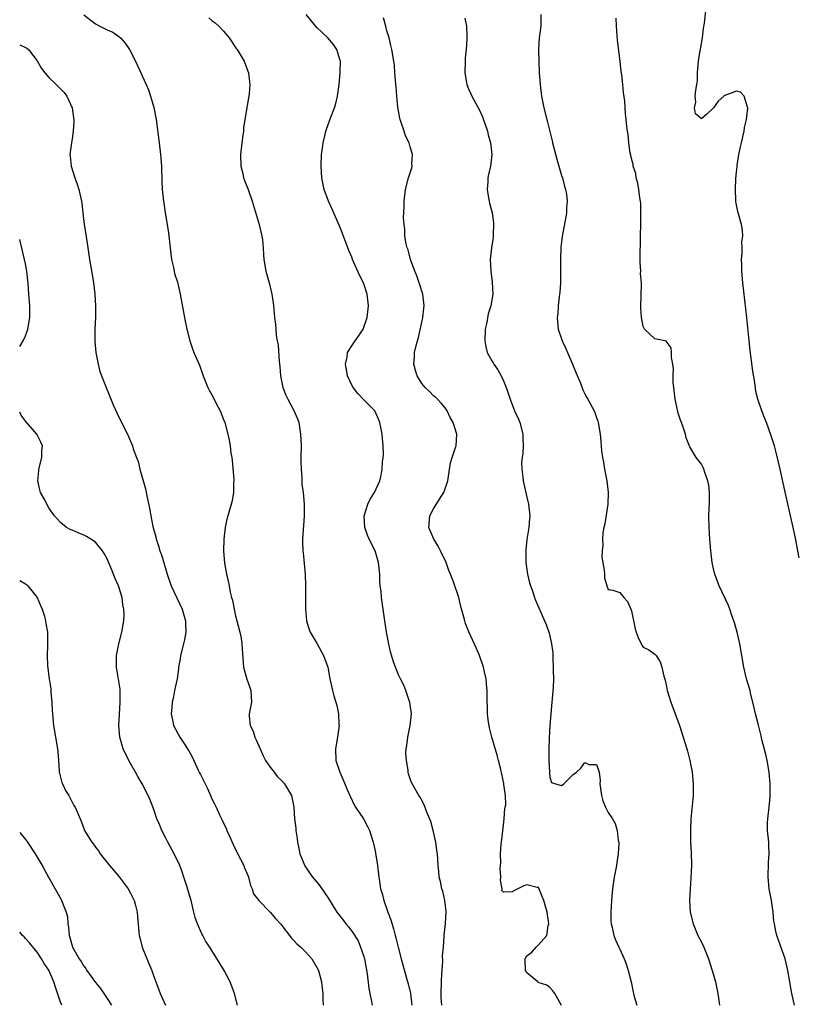
# Model space of a CAD drawing. Units: inches. Extents: x 2520000 to 2523000, y 1551000 to 1554000.
# Drawn here: x 2520000 to 2520134, y 1552597 to 1552766 of the extents above; entities that cross this region are included whole.
import ezdxf

# ---------------------------------------------------------------- set-up
doc = ezdxf.new("R2010")
doc.units = ezdxf.units.IN
doc.header["$MEASUREMENT"] = 0
doc.layers.add('LD25201551_2ft', color=252, linetype='Continuous')

msp = doc.modelspace()

# ---------------------------------------------------------------- linework, layer by layer
at = {"layer": 'LD25201551_2ft'}
for points, elevation in [([(2520072.42, 1552597), (2520072.34, 1552598.34), (2520072.35, 1552599), (2520072.38, 1552601), (2520072.47, 1552602.47), (2520072.48, 1552603), (2520072.59, 1552604.59), (2520072.53, 1552605.47), (2520072.7, 1552607), (2520072.87, 1552608.87), (2520072.86, 1552609), (2520073.05, 1552611.05), (2520073.16, 1552613), (2520073.16, 1552613.16), (2520072.97, 1552615), (2520072.59, 1552616.59), (2520072.43, 1552617), (2520072.22, 1552618.22), (2520072, 1552619), (2520071.94, 1552619.94), (2520071.83, 1552621), (2520071.67, 1552623), (2520071.58, 1552623.58), (2520071.41, 1552625), (2520070.98, 1552627), (2520070.55, 1552628.55), (2520069.87, 1552630.13), (2520069.41, 1552631.41), (2520068.74, 1552632.74), (2520068.52, 1552633), (2520067.21, 1552635.21), (2520067, 1552635.86), (2520066.74, 1552636.74), (2520066.69, 1552637), (2520066.67, 1552637.33), (2520066.38, 1552639), (2520066.27, 1552640.27), (2520066.32, 1552641), (2520066.44, 1552641.56), (2520066.58, 1552643), (2520066.99, 1552645), (2520067.21, 1552647), (2520066.96, 1552648.96), (2520066.28, 1552651), (2520065.91, 1552651.91), (2520065.33, 1552653), (2520065, 1552653.7), (2520064.48, 1552655), (2520064.11, 1552656.11), (2520063.66, 1552657.66), (2520063.28, 1552659.28), (2520062.96, 1552661), (2520062.6, 1552663.4), (2520062.39, 1552665), (2520062.1, 1552667), (2520062.01, 1552667.99), (2520061.88, 1552669), (2520061.83, 1552669.83), (2520061.79, 1552671), (2520061.6, 1552673), (2520061, 1552675), (2520059.97, 1552677), (2520059.68, 1552677.68), (2520059.22, 1552679), (2520059.11, 1552681), (2520059.18, 1552681.18), (2520059.74, 1552683), (2520060.13, 1552683.87), (2520060.91, 1552685), (2520061.8, 1552687), (2520062.03, 1552687.97), (2520062.18, 1552689), (2520062.27, 1552690.27), (2520062.37, 1552691), (2520062.42, 1552691.58), (2520062.4, 1552693), (2520062.26, 1552694.26), (2520062.22, 1552695), (2520061.81, 1552697), (2520061.6, 1552697.6), (2520061, 1552698.92), (2520060.95, 1552699), (2520059, 1552700.97), (2520058.01, 1552702.01), (2520057.23, 1552703), (2520057, 1552703.4), (2520056.25, 1552705), (2520056.11, 1552706.11), (2520055.9, 1552707), (2520056.21, 1552708.21), (2520056.27, 1552709), (2520057, 1552710.15), (2520057.56, 1552711), (2520058.16, 1552711.84), (2520058.95, 1552713), (2520059.64, 1552715), (2520059.87, 1552717), (2520059.64, 1552719), (2520058.99, 1552721), (2520058.31, 1552722.31), (2520057.13, 1552725), (2520057, 1552725.35), (2520056.5, 1552726.5), (2520055.41, 1552729.41), (2520054.85, 1552730.85), (2520054.6, 1552731.4), (2520053.64, 1552733.64), (2520052.99, 1552735), (2520052.27, 1552737), (2520051.86, 1552739), (2520051.72, 1552741), (2520051.81, 1552743), (2520051.94, 1552744.06), (2520052.09, 1552745), (2520052.43, 1552746.43), (2520052.54, 1552747), (2520052.65, 1552747.35), (2520053.38, 1552749.38), (2520054.02, 1552751), (2520054.25, 1552751.75), (2520054.52, 1552753), (2520054.8, 1552755), (2520055.02, 1552757), (2520055.03, 1552759), (2520055, 1552759.14), (2520054.43, 1552761), (2520053.88, 1552761.87), (2520052.86, 1552763), (2520051, 1552764.77), (2520049.15, 1552767)], 6802), ([(2520089.44, 1552767), (2520089.43, 1552765), (2520089.15, 1552763), (2520089.01, 1552760.99), (2520089.06, 1552759), (2520089.15, 1552757), (2520089.29, 1552755), (2520089.47, 1552753.47), (2520089.55, 1552753), (2520089.95, 1552751), (2520090.56, 1552748.56), (2520091.35, 1552745.35), (2520091.42, 1552745), (2520092.19, 1552742.19), (2520093, 1552739.4), (2520093.13, 1552739), (2520093.5, 1552737.5), (2520093.67, 1552737), (2520093.81, 1552736.19), (2520093.94, 1552735), (2520093.85, 1552733.85), (2520093.83, 1552733), (2520093.71, 1552732.29), (2520093.1, 1552728.9), (2520092.89, 1552727.11), (2520092.83, 1552725), (2520092.83, 1552722.83), (2520092.8, 1552721), (2520092.68, 1552719.32), (2520092.65, 1552719), (2520092.55, 1552718.55), (2520092.41, 1552717), (2520092.36, 1552715.64), (2520092.25, 1552715), (2520092.3, 1552714.3), (2520092.43, 1552713), (2520093.07, 1552711), (2520093.72, 1552709.72), (2520093.98, 1552709), (2520094.89, 1552707), (2520095.5, 1552705.5), (2520096.22, 1552703.78), (2520096.62, 1552702.62), (2520097, 1552701.93), (2520097.31, 1552701.31), (2520097.49, 1552701), (2520098.56, 1552699), (2520098.7, 1552698.7), (2520099, 1552697.88), (2520099.22, 1552697.22), (2520099.27, 1552697), (2520099.6, 1552695), (2520099.74, 1552693.74), (2520099.87, 1552692.13), (2520100.02, 1552691), (2520100.19, 1552690.19), (2520100.36, 1552689), (2520100.74, 1552687), (2520100.98, 1552685), (2520100.92, 1552683), (2520100.4, 1552679.6), (2520100.26, 1552679), (2520100.08, 1552678.08), (2520100.01, 1552677), (2520100.06, 1552675.94), (2520099.94, 1552675), (2520099.91, 1552673.91), (2520100.32, 1552671.68), (2520100.33, 1552671), (2520100.38, 1552670.38), (2520100.74, 1552669), (2520101, 1552668.35), (2520101.78, 1552668.22), (2520103, 1552667.86), (2520103.67, 1552667), (2520104.29, 1552666.29), (2520104.9, 1552665), (2520105, 1552664.68), (2520105.61, 1552661.61), (2520105.78, 1552661), (2520106.12, 1552660.12), (2520106.65, 1552659), (2520106.78, 1552658.78), (2520107, 1552658.48), (2520107.98, 1552657.98), (2520109, 1552657.28), (2520109.13, 1552657.13), (2520109.2, 1552657), (2520109.92, 1552655.92), (2520110.22, 1552655), (2520110.53, 1552653.47), (2520110.78, 1552652.78), (2520111, 1552651.68), (2520111.11, 1552651), (2520111.16, 1552650.84), (2520111.75, 1552649), (2520112.51, 1552647), (2520113.21, 1552645), (2520114.47, 1552641), (2520114.59, 1552640.59), (2520114.99, 1552639), (2520115.38, 1552637), (2520115.57, 1552635), (2520115.55, 1552633), (2520115.18, 1552629), (2520115.09, 1552627), (2520115.13, 1552625), (2520115.22, 1552623.22), (2520115.26, 1552621), (2520115.2, 1552618.8), (2520115.06, 1552617), (2520114.95, 1552615), (2520115.08, 1552613), (2520115.56, 1552611), (2520116.4, 1552609), (2520117, 1552607.83), (2520117.4, 1552607), (2520118.19, 1552605), (2520118.83, 1552603), (2520119.4, 1552601), (2520119.81, 1552599), (2520120.09, 1552597)], 6796), ([(2520133.79, 1552673.79), (2520133.52, 1552675), (2520133.13, 1552677.13), (2520132.74, 1552679), (2520132.03, 1552682.03), (2520131.33, 1552685.33), (2520131, 1552686.68), (2520130.48, 1552689), (2520130.22, 1552690.22), (2520129.84, 1552691.84), (2520129.52, 1552693), (2520128.91, 1552694.91), (2520128.13, 1552697), (2520127.8, 1552697.8), (2520127.34, 1552699), (2520126.67, 1552701), (2520126.34, 1552702.34), (2520126.14, 1552703.86), (2520125.82, 1552705.82), (2520125.34, 1552709.34), (2520125.17, 1552711), (2520124.8, 1552715), (2520124.12, 1552721), (2520123.94, 1552723), (2520123.9, 1552724.1), (2520123.89, 1552725), (2520123.99, 1552725.99), (2520123.98, 1552727), (2520123.94, 1552728.06), (2520124.08, 1552729), (2520124.02, 1552730.02), (2520123.86, 1552731), (2520123.24, 1552733.24), (2520122.9, 1552734.9), (2520122.91, 1552735.09), (2520122.81, 1552737), (2520122.9, 1552738.9), (2520123, 1552739.94), (2520123.11, 1552740.89), (2520123.12, 1552741.12), (2520123.41, 1552743), (2520123.71, 1552744.29), (2520123.84, 1552745), (2520124.31, 1552747), (2520124.37, 1552747.63), (2520124.72, 1552749), (2520124.96, 1552750.96), (2520124.96, 1552751), (2520124.9, 1552751.1), (2520124.33, 1552753), (2520123.69, 1552753.69), (2520123, 1552753.88), (2520121, 1552753.11), (2520120.86, 1552753), (2520119.88, 1552752.12), (2520119.09, 1552751), (2520117.93, 1552749.93), (2520117, 1552749.12), (2520115.99, 1552749.99), (2520115.82, 1552751), (2520116.02, 1552751.98), (2520115.93, 1552753), (2520116.02, 1552754.02), (2520116.21, 1552755), (2520116.3, 1552755.7), (2520116.33, 1552757), (2520116.43, 1552758.43), (2520116.54, 1552759.46), (2520117.15, 1552763), (2520117.36, 1552764.64), (2520117.52, 1552765.52), (2520117.79, 1552768.21)], 6792), ([(2520011, 1552766.95), (2520013, 1552765.41), (2520013.78, 1552765), (2520015, 1552764.38), (2520015.96, 1552763.96), (2520017, 1552763.24), (2520017.28, 1552763), (2520018.12, 1552762.12), (2520018.83, 1552761), (2520019.88, 1552759), (2520020.78, 1552757), (2520021, 1552756.48), (2520021.7, 1552755), (2520022.09, 1552754.09), (2520022.44, 1552753), (2520023, 1552751.05), (2520023.41, 1552749), (2520023.95, 1552745), (2520024.18, 1552743), (2520024.34, 1552741), (2520024.35, 1552740.35), (2520024.41, 1552739), (2520024.4, 1552738.4), (2520024.47, 1552737), (2520024.66, 1552735), (2520024.72, 1552734.72), (2520024.98, 1552733), (2520025.33, 1552731), (2520025.56, 1552729.56), (2520025.84, 1552727), (2520025.93, 1552725.93), (2520026.07, 1552725), (2520026.39, 1552723.61), (2520026.5, 1552723), (2520026.59, 1552722.59), (2520027.06, 1552721.06), (2520027.55, 1552719), (2520028.38, 1552714.38), (2520028.68, 1552713), (2520029.18, 1552711), (2520029.64, 1552709.64), (2520029.9, 1552709), (2520030.83, 1552706.83), (2520031.37, 1552705.37), (2520031.5, 1552705), (2520032.3, 1552703), (2520032.54, 1552702.54), (2520033.25, 1552701.25), (2520033.73, 1552700.27), (2520034.4, 1552699), (2520035, 1552697.5), (2520035.18, 1552697), (2520035.71, 1552695), (2520035.96, 1552693.96), (2520036.11, 1552693), (2520036.25, 1552691.75), (2520036.39, 1552691), (2520036.47, 1552690.47), (2520036.75, 1552687.25), (2520036.75, 1552687), (2520036.71, 1552686.71), (2520036.71, 1552685), (2520036.45, 1552683.55), (2520035.7, 1552681), (2520035.57, 1552680.43), (2520035.28, 1552679), (2520035.04, 1552677), (2520034.97, 1552675), (2520035.14, 1552672.86), (2520035.48, 1552671), (2520035.79, 1552669.79), (2520035.92, 1552669), (2520036.13, 1552667.87), (2520036.35, 1552667), (2520036.5, 1552666.5), (2520036.78, 1552665), (2520037, 1552664.06), (2520037.8, 1552661), (2520037.99, 1552660.01), (2520038.14, 1552659), (2520038.15, 1552658.15), (2520038.41, 1552655), (2520038.97, 1552652.97), (2520039.52, 1552651.52), (2520039.68, 1552651), (2520039.76, 1552649), (2520039.38, 1552647), (2520039.39, 1552646.61), (2520039.56, 1552645), (2520040.04, 1552644.04), (2520040.36, 1552643), (2520040.58, 1552642.58), (2520041.25, 1552641), (2520041.79, 1552639.79), (2520042.21, 1552639), (2520043, 1552637.85), (2520043.68, 1552637), (2520044.23, 1552636.23), (2520045, 1552635.52), (2520045.46, 1552635), (2520046.14, 1552633.86), (2520046.62, 1552633), (2520047.04, 1552631), (2520047.17, 1552629), (2520047.38, 1552627.38), (2520047.39, 1552627), (2520047.61, 1552625.61), (2520047.67, 1552625), (2520047.89, 1552623.89), (2520048.1, 1552623), (2520048.92, 1552620.92), (2520049.71, 1552619.71), (2520050.26, 1552619), (2520051, 1552618.15), (2520051.51, 1552617.51), (2520053, 1552615.34), (2520054.44, 1552613), (2520055.56, 1552611.56), (2520055.95, 1552611), (2520056.44, 1552610.44), (2520057, 1552609.74), (2520058.07, 1552608.07), (2520058.51, 1552607), (2520059, 1552605.55), (2520059.15, 1552605), (2520059.62, 1552602.38), (2520059.91, 1552599.91), (2520060.08, 1552599), (2520060.36, 1552597.64), (2520060.46, 1552597)], 6806), ([(2520032.47, 1552766.47), (2520033, 1552766), (2520033.56, 1552765.56), (2520034.19, 1552765), (2520035, 1552764.13), (2520035.92, 1552763), (2520037.17, 1552761.17), (2520037.31, 1552761), (2520038.51, 1552759), (2520038.66, 1552758.66), (2520039.26, 1552757), (2520039.46, 1552755.46), (2520039.5, 1552755), (2520039.39, 1552753.39), (2520039.34, 1552753), (2520039.27, 1552752.73), (2520038.39, 1552747.61), (2520038.38, 1552747), (2520038.31, 1552746.31), (2520038.1, 1552745), (2520037.87, 1552743), (2520037.93, 1552741), (2520038.27, 1552739.73), (2520038.42, 1552739), (2520038.55, 1552738.55), (2520039.19, 1552737), (2520039.88, 1552735), (2520041.11, 1552731), (2520041.56, 1552729), (2520041.64, 1552728.36), (2520041.76, 1552727), (2520041.82, 1552725.82), (2520041.91, 1552725), (2520042.26, 1552723), (2520042.43, 1552722.43), (2520042.8, 1552721), (2520043.28, 1552719), (2520043.52, 1552717.52), (2520043.56, 1552717), (2520043.59, 1552716.41), (2520043.73, 1552715), (2520043.88, 1552713.88), (2520043.94, 1552713), (2520044.04, 1552711.96), (2520044.2, 1552711), (2520044.33, 1552710.33), (2520044.52, 1552707.48), (2520044.62, 1552706.62), (2520044.74, 1552705), (2520045.14, 1552703), (2520045.67, 1552701.67), (2520045.99, 1552701), (2520047.06, 1552699.06), (2520047.65, 1552697.65), (2520047.88, 1552697), (2520048.21, 1552695), (2520048.28, 1552693), (2520048.27, 1552691), (2520048.24, 1552690.24), (2520048.28, 1552689), (2520048.41, 1552687.59), (2520048.4, 1552687), (2520048.44, 1552686.44), (2520048.65, 1552685), (2520048.84, 1552683), (2520048.84, 1552681), (2520048.73, 1552679.27), (2520048.64, 1552678.64), (2520048.52, 1552677), (2520048.54, 1552676.54), (2520048.57, 1552675), (2520048.64, 1552674.64), (2520048.97, 1552670.97), (2520049.03, 1552669.03), (2520049.02, 1552665.02), (2520049.2, 1552663), (2520049.63, 1552661.63), (2520049.87, 1552661), (2520051.03, 1552659.03), (2520052.15, 1552657), (2520052.87, 1552655), (2520053.25, 1552653), (2520053.67, 1552651), (2520053.92, 1552650.08), (2520054.43, 1552648.43), (2520054.71, 1552647), (2520054.79, 1552645.21), (2520054.81, 1552645), (2520054.56, 1552643), (2520054.22, 1552641), (2520054.26, 1552639), (2520054.92, 1552637), (2520055.81, 1552635), (2520056.15, 1552634.15), (2520056.65, 1552633), (2520056.75, 1552632.75), (2520057.38, 1552631.38), (2520057.62, 1552631), (2520058.98, 1552628.98), (2520059.68, 1552627.68), (2520060.02, 1552627), (2520060.66, 1552625), (2520061, 1552623.52), (2520061.08, 1552623.08), (2520061.38, 1552621), (2520061.62, 1552619), (2520061.72, 1552618.28), (2520061.94, 1552617), (2520062.18, 1552616.18), (2520062.47, 1552615), (2520063.17, 1552613), (2520063.67, 1552611.67), (2520064.13, 1552610.13), (2520064.45, 1552609), (2520064.55, 1552608.55), (2520065, 1552606.73), (2520065.46, 1552605), (2520066.37, 1552601.63), (2520066.66, 1552600.66), (2520067.05, 1552599.05), (2520067.32, 1552597)], 6804), ([(2520093, 1552596.96), (2520091.81, 1552599), (2520091.49, 1552599.49), (2520091, 1552600.04), (2520090.45, 1552600.45), (2520089, 1552600.94), (2520088.92, 1552601), (2520087, 1552602.59), (2520086.8, 1552603), (2520086.75, 1552604.75), (2520086.77, 1552605), (2520087, 1552605.48), (2520087.89, 1552606.11), (2520088.63, 1552607), (2520089, 1552607.32), (2520090.44, 1552609), (2520090.69, 1552610.69), (2520090.8, 1552611), (2520090.56, 1552612.56), (2520090.53, 1552613), (2520089.93, 1552615), (2520089.68, 1552615.68), (2520089.1, 1552617.1), (2520089, 1552617.25), (2520088.78, 1552617.22), (2520087, 1552617.66), (2520086.51, 1552617.49), (2520085, 1552616.76), (2520084.49, 1552616.49), (2520083, 1552616.42), (2520082.71, 1552616.71), (2520082.77, 1552617), (2520082.49, 1552618.49), (2520082.59, 1552619), (2520082.48, 1552620.48), (2520082.53, 1552621), (2520082.55, 1552621.45), (2520082.53, 1552623), (2520082.65, 1552624.65), (2520082.66, 1552625), (2520082.91, 1552626.91), (2520083.15, 1552629), (2520083.25, 1552630.75), (2520083.33, 1552631), (2520083.42, 1552631.42), (2520083.35, 1552633), (2520083.09, 1552634.91), (2520083.08, 1552635.08), (2520082.55, 1552637.45), (2520082.18, 1552639), (2520081.93, 1552639.93), (2520081.49, 1552641.49), (2520081, 1552643), (2520080.64, 1552644.64), (2520080.54, 1552645), (2520080.44, 1552645.56), (2520080.29, 1552647), (2520080.3, 1552648.3), (2520080.23, 1552649), (2520080.21, 1552649.79), (2520080.24, 1552651), (2520080.13, 1552652.13), (2520080.06, 1552653), (2520079.78, 1552654.22), (2520079.59, 1552655), (2520078.93, 1552657), (2520078.34, 1552658.34), (2520077.06, 1552661.06), (2520076.52, 1552662.52), (2520076.37, 1552663), (2520075.67, 1552665.67), (2520075.35, 1552667), (2520074.51, 1552669.49), (2520073.91, 1552671), (2520073.63, 1552671.63), (2520073.16, 1552673), (2520072.23, 1552675), (2520071.8, 1552675.8), (2520071.05, 1552677), (2520070.22, 1552679), (2520070.4, 1552681), (2520071, 1552682.17), (2520072.31, 1552684.31), (2520072.76, 1552685), (2520073.45, 1552687), (2520073.93, 1552690.07), (2520074.23, 1552691), (2520074.86, 1552692.86), (2520074.89, 1552693), (2520075.02, 1552695), (2520074.36, 1552697), (2520073.87, 1552697.87), (2520073.35, 1552699), (2520073, 1552699.54), (2520072.35, 1552700.35), (2520071.7, 1552701), (2520071.33, 1552701.33), (2520071, 1552701.6), (2520070.32, 1552702.32), (2520069.59, 1552703), (2520069, 1552703.68), (2520068.2, 1552705), (2520067.94, 1552705.94), (2520067.63, 1552707), (2520067.76, 1552708.24), (2520067.78, 1552709), (2520067.97, 1552709.97), (2520068.25, 1552711), (2520068.43, 1552711.57), (2520069, 1552714.21), (2520069.19, 1552715), (2520069.37, 1552716.63), (2520069.4, 1552717), (2520069.18, 1552719), (2520068.58, 1552721), (2520068.18, 1552722.18), (2520067.82, 1552723), (2520067.08, 1552725), (2520066.65, 1552726.65), (2520066.5, 1552727), (2520066.32, 1552727.68), (2520066.12, 1552729), (2520066.11, 1552730.11), (2520065.97, 1552731), (2520065.88, 1552732.12), (2520065.99, 1552733.99), (2520065.96, 1552735), (2520066.19, 1552737), (2520066.74, 1552739), (2520067.27, 1552740.73), (2520067.34, 1552741), (2520067.32, 1552741.32), (2520067.4, 1552743), (2520067, 1552744.3), (2520066.81, 1552745), (2520066.21, 1552746.21), (2520065.98, 1552747), (2520065.49, 1552748.51), (2520065.3, 1552749), (2520065.24, 1552749.24), (2520065, 1552750.48), (2520064.9, 1552751.1), (2520064.71, 1552753), (2520064.59, 1552754.59), (2520064.54, 1552755), (2520064.46, 1552756.46), (2520064.38, 1552757), (2520064.3, 1552758.3), (2520064.22, 1552759), (2520063.89, 1552761), (2520063.7, 1552761.7), (2520063.39, 1552763), (2520063, 1552764.21), (2520062.82, 1552765), (2520062.44, 1552766.44)], 6800), ([(2520076.41, 1552766.41), (2520076.68, 1552765), (2520076.73, 1552763.27), (2520076.76, 1552763), (2520076.76, 1552762.76), (2520076.62, 1552761), (2520076.47, 1552759.53), (2520076.44, 1552759), (2520076.41, 1552757), (2520076.67, 1552755.33), (2520076.71, 1552755), (2520077, 1552754.27), (2520077.41, 1552753.41), (2520077.57, 1552753), (2520078.27, 1552751.73), (2520078.81, 1552750.81), (2520079.44, 1552749.44), (2520080.26, 1552747), (2520080.38, 1552746.38), (2520080.81, 1552745), (2520081.03, 1552743), (2520080.77, 1552741), (2520080.44, 1552739.56), (2520080.33, 1552739), (2520080.31, 1552738.31), (2520080.2, 1552737), (2520080.43, 1552735.57), (2520080.54, 1552735), (2520080.62, 1552734.62), (2520081.06, 1552733), (2520081.28, 1552731.28), (2520081.33, 1552731), (2520081.24, 1552729.24), (2520081.25, 1552729), (2520081.25, 1552728.75), (2520080.98, 1552726.98), (2520080.76, 1552725), (2520080.84, 1552723), (2520081.1, 1552721.1), (2520081.19, 1552719), (2520080.83, 1552717), (2520080.37, 1552715.63), (2520080.15, 1552714.15), (2520079.9, 1552713), (2520079.83, 1552711), (2520079.99, 1552709.99), (2520080.25, 1552709), (2520081, 1552707.6), (2520081.24, 1552707.24), (2520081.37, 1552707), (2520082.04, 1552706.04), (2520082.62, 1552705), (2520083, 1552704.15), (2520083.49, 1552703), (2520083.89, 1552701.89), (2520084.15, 1552701), (2520084.93, 1552699), (2520085.57, 1552697.57), (2520085.81, 1552697), (2520086.34, 1552695), (2520086.33, 1552694.33), (2520086.39, 1552693), (2520086.33, 1552691.67), (2520086.2, 1552691), (2520086.12, 1552690.12), (2520086.15, 1552689), (2520086.35, 1552687.65), (2520086.41, 1552687), (2520086.5, 1552686.5), (2520087, 1552684.17), (2520087.29, 1552683), (2520087.54, 1552681), (2520087.48, 1552680.52), (2520087.4, 1552679), (2520087.05, 1552676.95), (2520086.83, 1552675.17), (2520086.85, 1552674.85), (2520086.85, 1552673), (2520087.14, 1552671), (2520087.51, 1552669.51), (2520087.66, 1552669), (2520088.03, 1552667.97), (2520088.35, 1552667), (2520088.52, 1552666.52), (2520090.04, 1552663), (2520090.36, 1552662.36), (2520090.81, 1552661), (2520090.86, 1552660.86), (2520091, 1552660.33), (2520091.28, 1552659), (2520091.5, 1552657.5), (2520091.48, 1552656.52), (2520091.57, 1552655), (2520091.55, 1552654.45), (2520091.58, 1552653), (2520091.54, 1552651.53), (2520091.33, 1552649), (2520090.96, 1552645.04), (2520090.84, 1552642.84), (2520090.79, 1552641), (2520090.83, 1552639), (2520090.92, 1552637.08), (2520090.91, 1552636.91), (2520091, 1552636.14), (2520091.26, 1552635.26), (2520091.95, 1552635), (2520093, 1552634.69), (2520093.36, 1552635), (2520095, 1552636.59), (2520095.54, 1552637), (2520096.31, 1552637.69), (2520097, 1552638.68), (2520097.66, 1552638.34), (2520099, 1552638.34), (2520099.45, 1552637), (2520099.59, 1552635.59), (2520099.57, 1552635), (2520099.84, 1552633), (2520100.08, 1552632.08), (2520100.55, 1552631), (2520101, 1552630.11), (2520101.73, 1552629), (2520102.19, 1552628.19), (2520102.51, 1552627), (2520102.73, 1552625.26), (2520102.81, 1552625), (2520102.82, 1552624.82), (2520102.73, 1552623), (2520102.47, 1552621.53), (2520102.4, 1552621), (2520102.04, 1552619), (2520101.75, 1552617), (2520101.54, 1552615), (2520101.42, 1552613), (2520101.46, 1552611.46), (2520101.49, 1552611), (2520101.66, 1552610.34), (2520101.93, 1552609), (2520102.24, 1552608.24), (2520102.81, 1552607), (2520103, 1552606.62), (2520103.73, 1552605), (2520104.09, 1552604.09), (2520104.44, 1552603), (2520104.91, 1552601), (2520105.25, 1552599.25), (2520105.31, 1552599), (2520105.47, 1552598.53), (2520105.91, 1552597)], 6798), ([(2520132.97, 1552597), (2520132.53, 1552599), (2520132.28, 1552600.28), (2520132.14, 1552601), (2520131.8, 1552603), (2520131.35, 1552605), (2520129.92, 1552609), (2520129.74, 1552609.74), (2520129.51, 1552611), (2520129.44, 1552611.44), (2520129.29, 1552613), (2520129, 1552615), (2520128.68, 1552616.68), (2520128.64, 1552617), (2520128.43, 1552619), (2520128.5, 1552621.5), (2520128.59, 1552623), (2520128.56, 1552624.56), (2520128.53, 1552625), (2520128.33, 1552627), (2520128.33, 1552628.33), (2520128.36, 1552629), (2520128.46, 1552629.54), (2520128.62, 1552631), (2520128.77, 1552632.77), (2520128.8, 1552633), (2520128.8, 1552633.2), (2520128.78, 1552635), (2520128.62, 1552637), (2520128.25, 1552639), (2520128.02, 1552640.02), (2520127.37, 1552642.63), (2520127.25, 1552643.25), (2520126.84, 1552644.84), (2520126.7, 1552645.3), (2520126.25, 1552647), (2520126.03, 1552648.03), (2520125.41, 1552650.59), (2520125.33, 1552651), (2520124.75, 1552653), (2520124.24, 1552655), (2520123.56, 1552659), (2520123.1, 1552661), (2520122.65, 1552662.65), (2520122.55, 1552663), (2520122.29, 1552663.71), (2520121.88, 1552665), (2520121.63, 1552665.63), (2520120.01, 1552669), (2520119.72, 1552669.72), (2520119.27, 1552671), (2520119, 1552672.17), (2520118.83, 1552673), (2520118.59, 1552675), (2520118.42, 1552677), (2520118.3, 1552679), (2520118.28, 1552681), (2520118.34, 1552682.34), (2520118.36, 1552683), (2520118.35, 1552683.65), (2520118.39, 1552685), (2520118.25, 1552686.25), (2520118.1, 1552687), (2520117.56, 1552688.44), (2520117.38, 1552689), (2520117.27, 1552689.27), (2520117, 1552689.83), (2520116.1, 1552691), (2520115, 1552692.83), (2520114.95, 1552692.95), (2520114.39, 1552694.38), (2520114.28, 1552695), (2520113.94, 1552696.06), (2520113.58, 1552697), (2520113.4, 1552697.4), (2520113, 1552698.61), (2520112.92, 1552698.92), (2520112.5, 1552701), (2520112.24, 1552703), (2520112.16, 1552703.84), (2520112.13, 1552705), (2520112.21, 1552706.21), (2520112.11, 1552707), (2520111.83, 1552708.17), (2520111.86, 1552709), (2520111.79, 1552709.79), (2520110.96, 1552710.96), (2520110.71, 1552711), (2520109, 1552711.37), (2520107.23, 1552713), (2520107, 1552713.47), (2520106.7, 1552715), (2520106.62, 1552716.62), (2520106.59, 1552717), (2520106.66, 1552718.66), (2520106.69, 1552721), (2520106.56, 1552722.56), (2520106.57, 1552723), (2520106.46, 1552724.46), (2520106.47, 1552725), (2520106.45, 1552726.45), (2520106.51, 1552727.49), (2520106.61, 1552732.61), (2520106.58, 1552734.58), (2520106.54, 1552735), (2520106.44, 1552735.56), (2520106.26, 1552737), (2520106.08, 1552738.08), (2520105.81, 1552739), (2520105.71, 1552739.71), (2520105.29, 1552741), (2520105.28, 1552741.28), (2520105, 1552742.3), (2520104.88, 1552742.88), (2520104.78, 1552743.22), (2520104.53, 1552745), (2520104.44, 1552746.44), (2520104.28, 1552747), (2520104.18, 1552747.82), (2520104.09, 1552749), (2520103.97, 1552749.97), (2520103.86, 1552752.14), (2520103.62, 1552753.62), (2520103.51, 1552755), (2520103.32, 1552756.68), (2520103.24, 1552757.24), (2520103.04, 1552759), (2520102.59, 1552762.59), (2520102.43, 1552765), (2520102.38, 1552766.38)], 6794), ([(2520000, 1552761.8), (2520001, 1552761.38), (2520001.25, 1552761.25), (2520001.51, 1552761), (2520003, 1552759.04), (2520003.77, 1552757.77), (2520004.32, 1552757), (2520005, 1552756.18), (2520006.27, 1552755), (2520007, 1552754.24), (2520007.63, 1552753.63), (2520008.07, 1552753), (2520009, 1552751), (2520009.26, 1552749.26), (2520009.29, 1552749), (2520009.29, 1552748.71), (2520009.2, 1552747), (2520009, 1552745.7), (2520008.87, 1552745), (2520008.63, 1552743), (2520008.68, 1552742.68), (2520008.85, 1552741), (2520009.48, 1552739), (2520009.88, 1552737.88), (2520010.16, 1552737), (2520010.48, 1552735.52), (2520010.6, 1552735), (2520010.66, 1552734.66), (2520010.83, 1552733), (2520011.07, 1552731), (2520011.35, 1552729.35), (2520011.46, 1552728.54), (2520011.7, 1552727), (2520011.99, 1552725), (2520012.43, 1552722.43), (2520012.66, 1552721), (2520012.9, 1552719), (2520013.01, 1552717), (2520013, 1552715), (2520012.92, 1552713), (2520012.88, 1552710.88), (2520013.04, 1552709), (2520013.45, 1552707), (2520013.78, 1552705.78), (2520014.04, 1552705), (2520016.06, 1552700.06), (2520016.65, 1552698.65), (2520017, 1552697.92), (2520018.5, 1552695), (2520019.35, 1552693), (2520019.5, 1552692.5), (2520020.03, 1552691), (2520020.31, 1552690.31), (2520020.63, 1552689), (2520021.6, 1552685.6), (2520021.86, 1552684.14), (2520022.29, 1552682.29), (2520022.48, 1552681), (2520022.86, 1552679.14), (2520023.37, 1552677.37), (2520023.44, 1552677), (2520023.83, 1552675.83), (2520024.07, 1552675), (2520024.31, 1552674.31), (2520025.32, 1552671), (2520026.02, 1552669), (2520027.86, 1552665), (2520028.25, 1552663.75), (2520028.46, 1552663), (2520028.46, 1552662.46), (2520028.51, 1552661), (2520028.26, 1552659.74), (2520028.09, 1552659), (2520027.59, 1552657), (2520027.53, 1552656.47), (2520027.28, 1552655), (2520027.27, 1552654.73), (2520027, 1552653), (2520026.59, 1552651), (2520026.33, 1552649.67), (2520026.18, 1552649), (2520026.08, 1552648.08), (2520026.02, 1552647), (2520026.3, 1552645.7), (2520026.4, 1552645), (2520027.48, 1552643), (2520028.37, 1552641.63), (2520028.88, 1552640.88), (2520029, 1552640.65), (2520029.61, 1552639.61), (2520029.9, 1552639), (2520030.65, 1552637.35), (2520030.88, 1552636.88), (2520031, 1552636.61), (2520031.57, 1552635.57), (2520031.81, 1552635), (2520032.22, 1552634.22), (2520032.73, 1552633), (2520033, 1552632.41), (2520033.48, 1552631.48), (2520033.69, 1552631), (2520034.29, 1552629.71), (2520034.77, 1552628.77), (2520035, 1552628.25), (2520035.41, 1552627.41), (2520035.56, 1552627), (2520035.98, 1552626.02), (2520036.62, 1552624.62), (2520037.26, 1552623.26), (2520037.9, 1552622.1), (2520038.45, 1552621), (2520038.58, 1552620.58), (2520039, 1552619.68), (2520039.18, 1552619.18), (2520039.28, 1552619), (2520039.58, 1552617.58), (2520039.87, 1552617), (2520040.14, 1552616.14), (2520041.03, 1552615), (2520043, 1552612.98), (2520043.9, 1552611.9), (2520044.76, 1552611), (2520045, 1552610.71), (2520046.28, 1552609), (2520046.56, 1552608.56), (2520047, 1552608.16), (2520047.54, 1552607.54), (2520048.24, 1552607), (2520049, 1552606.26), (2520050.14, 1552605), (2520051, 1552603.51), (2520051.25, 1552603), (2520051.78, 1552601), (2520051.91, 1552599.91), (2520052.04, 1552599), (2520052.04, 1552598.04), (2520052.08, 1552597)], 6808), ([(2520000, 1552710.02), (2520000.59, 1552711), (2520001, 1552711.9), (2520001.31, 1552712.69), (2520001.4, 1552713), (2520001.75, 1552715), (2520001.73, 1552716.27), (2520001.73, 1552717), (2520001.71, 1552717.71), (2520001.59, 1552719), (2520001.46, 1552721), (2520001.39, 1552721.39), (2520001.24, 1552723), (2520001, 1552724.25), (2520000.84, 1552725), (2520000, 1552728.4)], 6810), ([(2520037.4, 1552597), (2520036.84, 1552599), (2520036.1, 1552601), (2520035.09, 1552603), (2520034.31, 1552604.31), (2520033, 1552606.38), (2520032.63, 1552607), (2520031.96, 1552607.96), (2520031.41, 1552609), (2520031.24, 1552609.24), (2520030.49, 1552611), (2520030.09, 1552612.09), (2520029.9, 1552613), (2520029.4, 1552615), (2520029.34, 1552615.34), (2520028.87, 1552616.87), (2520028.72, 1552617.28), (2520028.18, 1552619), (2520027.91, 1552619.91), (2520027.48, 1552621), (2520026.53, 1552623), (2520025.41, 1552625), (2520025, 1552625.77), (2520024.38, 1552627), (2520024, 1552628), (2520023.55, 1552629), (2520023, 1552630.58), (2520022.35, 1552632.35), (2520022.05, 1552633), (2520020.99, 1552635), (2520020.25, 1552636.25), (2520019.88, 1552637), (2520019, 1552638.51), (2520018.14, 1552640.14), (2520017.78, 1552641), (2520017.2, 1552643), (2520017.03, 1552645), (2520017.1, 1552646.9), (2520017.25, 1552649), (2520017.25, 1552651), (2520017.23, 1552651.23), (2520016.98, 1552652.98), (2520016.62, 1552655), (2520016.59, 1552657), (2520016.99, 1552659), (2520017.55, 1552661), (2520017.89, 1552663), (2520017.91, 1552664.09), (2520017.88, 1552665), (2520017.72, 1552665.72), (2520017.57, 1552667), (2520016.97, 1552669), (2520016.34, 1552670.34), (2520016.1, 1552671), (2520015.45, 1552672.55), (2520015, 1552673.59), (2520014.52, 1552674.52), (2520014.23, 1552675), (2520013, 1552676.49), (2520012.21, 1552677), (2520011.45, 1552677.45), (2520011, 1552677.7), (2520010.05, 1552678.05), (2520009, 1552678.53), (2520008.64, 1552678.64), (2520008.01, 1552679), (2520007, 1552679.86), (2520006, 1552681), (2520005, 1552682.38), (2520004.76, 1552682.76), (2520004.29, 1552683.71), (2520003.59, 1552685), (2520003.43, 1552685.44), (2520003.09, 1552687), (2520003.29, 1552688.71), (2520003.3, 1552689), (2520003.81, 1552691), (2520003.81, 1552692.19), (2520003.9, 1552693), (2520003.65, 1552693.65), (2520002.93, 1552695), (2520001, 1552697.24), (2520000.28, 1552698.28), (2520000, 1552698.78)], 6810), ([(2520000, 1552669.91), (2520001, 1552669.3), (2520001.18, 1552669.18), (2520001.41, 1552669), (2520003, 1552667), (2520003.59, 1552665.59), (2520003.86, 1552665), (2520004.25, 1552663.75), (2520004.44, 1552663), (2520004.51, 1552662.51), (2520004.77, 1552661), (2520004.8, 1552658.8), (2520004.71, 1552657), (2520004.77, 1552655.23), (2520005.07, 1552653), (2520005.32, 1552651.32), (2520005.34, 1552650.66), (2520005.5, 1552649), (2520005.6, 1552647.6), (2520005.62, 1552647), (2520005.82, 1552645), (2520006.14, 1552643), (2520006.49, 1552641), (2520006.52, 1552640.52), (2520006.66, 1552639), (2520006.78, 1552637.22), (2520006.78, 1552637), (2520006.81, 1552636.81), (2520007.24, 1552635.24), (2520007.33, 1552635), (2520007.88, 1552633.88), (2520008.41, 1552633), (2520009, 1552631.88), (2520009.31, 1552631.31), (2520009.51, 1552631), (2520010.35, 1552629), (2520010.57, 1552628.57), (2520011, 1552627.31), (2520011.13, 1552627), (2520011.31, 1552626.69), (2520012.37, 1552625), (2520012.67, 1552624.67), (2520013, 1552624.16), (2520013.53, 1552623.53), (2520013.83, 1552623), (2520015.42, 1552621), (2520016.16, 1552620.16), (2520017.06, 1552619.06), (2520018.59, 1552617), (2520019, 1552616.27), (2520019.62, 1552615), (2520019.86, 1552614.14), (2520020.15, 1552613), (2520020.2, 1552612.2), (2520020.51, 1552609), (2520020.64, 1552608.64), (2520021.03, 1552607), (2520022.18, 1552604.18), (2520022.67, 1552603), (2520023, 1552601.97), (2520023.36, 1552601), (2520023.83, 1552599.83), (2520024.1, 1552599), (2520025.04, 1552597)], 6812), ([(2520000, 1552626.66), (2520001, 1552625.43), (2520001.32, 1552625), (2520002.65, 1552623), (2520003.85, 1552621), (2520004.23, 1552620.23), (2520004.97, 1552619), (2520007.13, 1552615.13), (2520007.19, 1552615), (2520007.29, 1552614.71), (2520007.96, 1552613), (2520008.18, 1552612.18), (2520008.24, 1552611), (2520008.4, 1552610.4), (2520008.47, 1552609), (2520008.63, 1552608.63), (2520009, 1552607.19), (2520009.06, 1552607), (2520010.22, 1552605), (2520010.53, 1552604.53), (2520011, 1552603.69), (2520011.33, 1552603.33), (2520011.55, 1552603), (2520013, 1552600.94), (2520013.89, 1552599.89), (2520014.42, 1552599), (2520015, 1552598.16), (2520015.77, 1552597)], 6814), ([(2520007.21, 1552597), (2520007, 1552597.56), (2520006.12, 1552600.12), (2520005.85, 1552601), (2520005, 1552603.01), (2520004.2, 1552604.2), (2520003.72, 1552605), (2520003, 1552606.1), (2520001.71, 1552607.71), (2520001, 1552608.47), (2520000.76, 1552608.76), (2520000.5, 1552609), (2520000, 1552609.56)], 6816)]:
    msp.add_lwpolyline(points, dxfattribs=dict(at, elevation=elevation))

doc.saveas('drawing.dxf')
